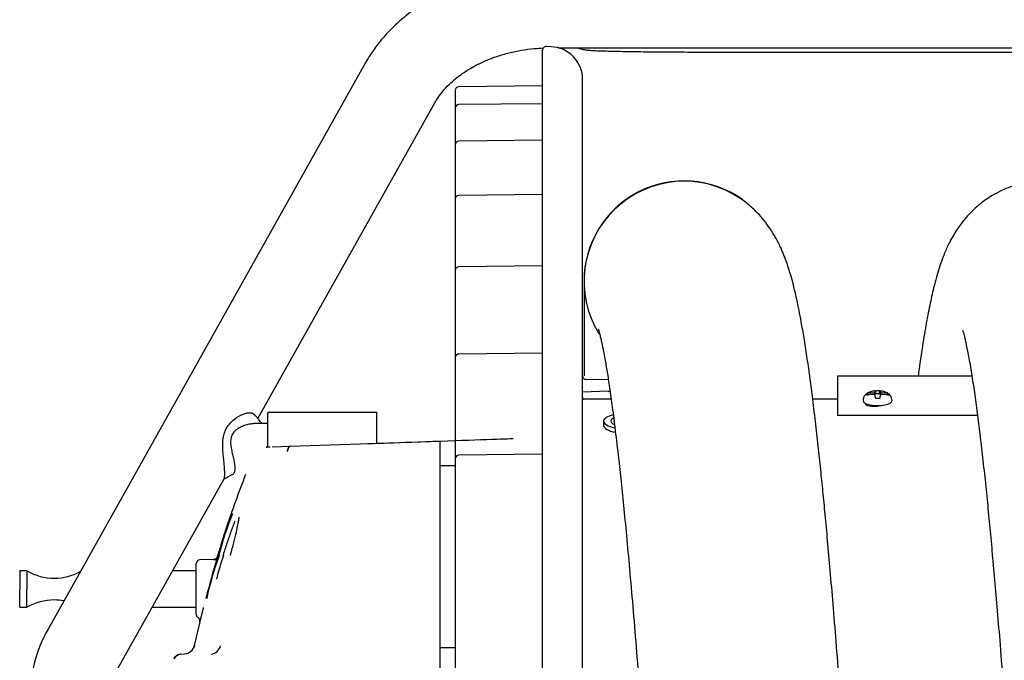
# Model space of a CAD drawing. Units: millimetres. Extents: x -26 to 420, y 0 to 522.
# Drawn here: x 185 to 199, y 176 to 184 of the extents above; entities that cross this region are included whole.
import ezdxf

# ---------------------------------------------------------------- set-up
doc = ezdxf.new("R2010")
doc.units = ezdxf.units.MM
for name, color, linetype in [('2006352', 7, 'Continuous'), ('2006353', 7, 'Continuous'), ('2006682', 7, 'Continuous'), ('2006905', 7, 'Continuous'), ('2007309', 7, 'Continuous'), ('2008770-1', 7, 'Continuous'), ('2008772-2', 7, 'Continuous'), ('2008778', 7, 'Continuous'), ('2008786', 7, 'Continuous'), ('2008951', 7, 'Continuous'), ('Drawing', 7, 'Continuous'), ('SLANG-38MM_HF', 7, 'Continuous')]:
    doc.layers.add(name, color=color, linetype=linetype)

# ---------------------------------------------------------------- blocks, each defined once
blk = doc.blocks.new('SE5')
at = {"layer": '2006352', "color": 7, "linetype": 'Continuous'}
for p, q in [((189.125, 178.532), (191.184, 178.603)), ((191.184, 178.603), (191.184, 178.603)), ((191.184, 178.541), (191.184, 178.603)), ((188.806, 178.518), (188.795, 178.518)), ((188.796, 178.518), (188.797, 178.519)), ((188.875, 178.523), (189.122, 178.531)), ((189.122, 178.531), (189.125, 178.532)), ((190.184, 178.569), (190.184, 178.569)), ((191.184, 175.668), (191.184, 178.541)), ((188.102, 176.984), (188.089, 176.977)), ((187.834, 176.22), (187.834, 176.922)), ((187.834, 176.922), (187.834, 176.922)), ((188.075, 176.975), (187.883, 176.972)), ((188.085, 176.975), (188.077, 176.975)), ((188.086, 176.872), (188.082, 176.872)), ((188.082, 176.872), (188.086, 176.872)), ((187.881, 176.122), (187.807, 175.798)), ((187.809, 175.797), (187.803, 175.769)), ((187.613, 175.675), (187.673, 175.68)), ((191.184, 175.599), (191.184, 175.668)), ((191.184, 170.666), (191.184, 175.599))]:
    blk.add_line(p, q, dxfattribs=at)
for centre, radius, start, end in [((188.324, 192.836), 14.323, 271.8914, 271.9408), ((202.853, 172.57), 15.387, 158.7582, 161.704), ((192.438, 175.938), 4.444, 157.9619, 165.7201), ((191.855, 176.142), 3.815, 157.4551, 166.489), ((199.913, 173.659), 12.252, 161.2253, 163.1265), ((202.853, 172.57), 15.387, 162.5674, 163.227), ((198.119, 173.839), 10.482, 162.2612, 165.616), ((192.567, 175.415), 4.704, 159.876, 167.3707), ((199.845, 173.446), 12.248, 162.9751, 164.2728), ((188.074, 177.023), 0.0502, 270.4457, 309.7709), ((188.075, 177.025), 0.05, 271, 289.8799), ((202.318, 172.721), 14.828, 163.0951, 163.8227), ((187.382, 177.139), 0.752, 337.6351, 349.3594), ((187.94, 177.019), 0.157, 341.2137, 344.954), ((188.073, 177.025), 0.0502, 306.9978, 343.5572), ((192.451, 175.601), 4.48, 161.3623, 165.6877), ((187.884, 176.922), 0.05, 91, 180), ((184.018, 177.902), 4.192, 344.1691, 345.1964), ((187.884, 176.22), 0.05, 180, 239.4049), ((187.833, 176.134), 0.0501, 346.0973, 27.6374), ((187.661, 175.83), 0.15, 274.6977, 347.7246), ((187.661, 175.83), 0.15, 346.2394, 349.971), ((188.023, 175.826), 0.148, 275.6941, 346.6992), ((187.622, 175.576), 0.1, 94.6956, 160.2175), ((187.563, 175.601), 0.0365, 129.1604, 166.3002), ((187.619, 175.576), 0.0967, 94.0073, 153.8225), ((187.661, 175.83), 0.15, 328.6227, 329.1721)]:
    blk.add_arc(centre, radius, start, end, dxfattribs=at)
for centre, major_axis, ratio, start_param, end_param in [((191.184, 178.603), (1, 0.035), 0.000009, 3.141593, 6.283185), ((188.178, 177.019), (-0.0478, 0.0145), 0.015246, 0.003609, 0.410112)]:
    blk.add_ellipse(centre, major_axis=major_axis, ratio=ratio, start_param=start_param, end_param=end_param, dxfattribs=at)
for points in [[(188.847, 178.519), (188.824, 178.519), (188.812, 178.518), (188.811, 178.518)], [(187.885, 176.134), (187.887, 176.149), (187.878, 176.164), (187.859, 176.177)]]:
    blk.add_open_spline(points, degree=3, dxfattribs=at)
for points, knots in [([(189.122, 178.531), (189.121, 178.531), (189.119, 178.531), (189.117, 178.53), (189.114, 178.529), (189.111, 178.527), (189.109, 178.525), (189.106, 178.523), (189.104, 178.52), (189.102, 178.517), (189.1, 178.514), (189.098, 178.51), (189.096, 178.507), (189.094, 178.503), (189.092, 178.499), (189.09, 178.495), (189.089, 178.491), (189.088, 178.486), (189.086, 178.482), (189.085, 178.478), (189.084, 178.474), (189.083, 178.47), (189.082, 178.466), (189.081, 178.463), (189.081, 178.461)], [0, 0, 0, 0, 0.059191, 0.117074, 0.173649, 0.228916, 0.282875, 0.335525, 0.386867, 0.436901, 0.485626, 0.533044, 0.579153, 0.623953, 0.667446, 0.70963, 0.750505, 0.790073, 0.828332, 0.865282, 0.900924, 0.935258, 0.968283, 1, 1, 1, 1]), ([(188.419, 177.557), (188.418, 177.557), (188.417, 177.545), (188.412, 177.514), (188.401, 177.451), (188.379, 177.351), (188.345, 177.205), (188.316, 177.099), (188.297, 177.032)], [0.1381281, 0.1381281, 0.1381281, 0.1381281, 0.2122098, 0.3150645, 0.4451399, 0.60259, 0.7875037, 1, 1, 1, 1]), ([(188.204, 177.033), (188.206, 177.041), (188.21, 177.055), (188.217, 177.077), (188.224, 177.098), (188.231, 177.12), (188.238, 177.141), (188.245, 177.162), (188.252, 177.183), (188.259, 177.204), (188.266, 177.225), (188.273, 177.245), (188.279, 177.265), (188.286, 177.284), (188.293, 177.303), (188.299, 177.322), (188.306, 177.34), (188.312, 177.358), (188.318, 177.375), (188.324, 177.392), (188.33, 177.408), (188.336, 177.424), (188.341, 177.439), (188.347, 177.453), (188.352, 177.467), (188.357, 177.48), (188.362, 177.492), (188.365, 177.5), (188.366, 177.504)], [0, 0, 0, 0, 0.0106383, 0.0212766, 0.0319149, 0.0425532, 0.0531915, 0.0638298, 0.0744681, 0.0851064, 0.0957447, 0.106383, 0.1170213, 0.1276596, 0.1382979, 0.1489362, 0.1595745, 0.1702128, 0.1808511, 0.1914894, 0.2021277, 0.212766, 0.2234043, 0.2340426, 0.2446809, 0.2553191, 0.2659574, 0.2760605, 0.2760605, 0.2760605, 0.2760605]), ([(187.931, 176.317), (187.93, 176.313), (187.928, 176.305), (187.925, 176.293), (187.922, 176.282), (187.919, 176.271), (187.916, 176.26), (187.914, 176.249), (187.911, 176.239), (187.908, 176.229), (187.906, 176.219), (187.904, 176.21), (187.901, 176.201), (187.899, 176.192), (187.897, 176.184), (187.895, 176.177), (187.894, 176.169), (187.892, 176.163), (187.89, 176.156), (187.889, 176.15), (187.888, 176.145), (187.886, 176.14), (187.885, 176.137), (187.885, 176.135), (187.885, 176.134)], [0, 0, 0, 0, 0.0357143, 0.0714286, 0.1071429, 0.1428571, 0.1785714, 0.2142857, 0.25, 0.2857143, 0.3214286, 0.3571429, 0.3928571, 0.4285714, 0.4642857, 0.5, 0.5357143, 0.5714286, 0.6071429, 0.6428571, 0.6785714, 0.7142857, 0.75, 0.7683334, 0.7683334, 0.7683334, 0.7683334])]:
    blk.add_open_spline(points, degree=3, knots=knots, dxfattribs=at)
blk.add_rational_spline([(189.125, 178.532), (189.109, 178.531), (189.094, 178.506), (189.085, 178.462)], [1.04697683189, 0.98434105217, 0.984341056035, 1.04697684349], degree=3, dxfattribs=at)
at = {"layer": '2006353', "color": 7, "linetype": 'Continuous'}
for p, q in [((192.705, 184.016), (192.641, 184.018)), ((192.705, 184.016), (192.641, 184.018)), ((192.589, 152.569), (192.589, 183.969)), ((192.589, 183.479), (191.438, 183.467)), ((193.139, 152.971), (193.139, 183.567)), ((191.389, 183.417), (191.389, 183.172)), ((192.589, 183.235), (191.438, 183.222)), ((191.389, 183.172), (191.389, 182.672)), ((191.389, 182.672), (191.389, 181.925)), ((192.589, 182.735), (191.438, 182.722)), ((192.589, 152.568), (192.589, 182.705)), ((193.139, 152.97), (193.139, 182.332)), ((192.589, 181.989), (191.438, 181.975)), ((191.389, 181.925), (191.389, 180.945)), ((191.389, 180.945), (191.389, 179.748)), ((192.589, 181.009), (191.438, 180.995)), ((191.389, 179.748), (191.389, 178.357)), ((192.589, 179.812), (191.438, 179.798)), ((193.489, 179.444), (193.189, 179.447)), ((193.491, 179.288), (193.139, 179.275)), ((191.389, 178.357), (191.389, 171.711)), ((192.589, 178.424), (191.438, 178.407))]:
    blk.add_line(p, q, dxfattribs=at)
for centre, radius, start, end in [((192.639, 183.969), 0.05, 88, 180), ((192.689, 183.567), 0.45, 0, 88), ((191.439, 183.417), 0.05, 90.6076, 180), ((191.439, 183.172), 0.05, 90.6445, 180), ((191.439, 182.672), 0.05, 90.6704, 180), ((191.439, 181.925), 0.05, 90.6847, 180), ((191.439, 180.945), 0.05, 90.6874, 180), ((191.439, 179.748), 0.05, 90.6783, 180), ((193.189, 179.497), 0.05, 180, 269.5), ((193.489, 179.337), 0.05, 272.0269, 300.2736), ((193.491, 179.332), 0.0476, 269.2133, 299.15), ((191.439, 178.357), 0.05, 90.8472, 180)]:
    blk.add_arc(centre, radius, start, end, dxfattribs=at)
blk.add_open_spline([(193.139, 179.2), (193.139, 179.196), (193.139, 179.184), (193.14, 179.173), (193.141, 179.171), (193.142, 179.17)], degree=3, knots=[0, 0, 0, 0, 0.185719, 0.5996084, 0.9247411, 0.9247411, 0.9247411, 0.9247411], dxfattribs=at)
at = {"layer": '2006682', "color": 7, "linetype": 'Continuous'}
for p, q in [((185.409, 176.821), (185.409, 176.571)), ((185.509, 176.821), (185.409, 176.821)), ((185.509, 176.821), (185.509, 176.571)), ((187.834, 176.821), (187.508, 176.821)), ((185.409, 176.321), (185.409, 176.571)), ((185.509, 176.321), (185.509, 176.571)), ((185.409, 176.321), (185.509, 176.321)), ((187.228, 176.321), (187.834, 176.321))]:
    blk.add_line(p, q, dxfattribs=at)
for centre, start, end in [((185.884, 177.47), 240, 270), ((185.884, 177.47), 270, 298.4691), ((185.884, 175.671), 90, 120), ((185.884, 175.671), 79.8233, 90)]:
    blk.add_arc(centre, 0.75, start, end, dxfattribs=at)
at = {"layer": '2006905', "color": 7, "linetype": 'Continuous'}
blk.add_line((193.426, 178.877), (193.426, 178.816), dxfattribs=at)
blk.add_arc((193.744, 178.662), 0.316, 124.8029, 132.5173, dxfattribs=at)
for centre, major_axis, start_param, end_param in [((193.739, 178.877), (-0.312, 0), 5.332284, 6.283185), ((193.739, 178.877), (-0.312, 0), 0, 1.033333), ((193.739, 178.877), (0.213, 0), 2.82194, 3.813291), ((193.739, 178.816), (-0.312, 0), 0, 1.060314)]:
    blk.add_ellipse(centre, major_axis=major_axis, ratio=0.34203, start_param=start_param, end_param=end_param, dxfattribs=at)
at = {"layer": '2007309', "color": 7, "linetype": 'Continuous'}
for p, q in [((197.145, 179.267), (197.154, 179.284)), ((197.164, 179.257), (197.164, 179.29)), ((197.214, 179.257), (197.214, 179.29)), ((197.224, 179.284), (197.233, 179.267)), ((197.039, 179.247), (197.039, 179.23)), ((197.095, 179.264), (197.145, 179.267)), ((197.145, 179.237), (197.095, 179.24)), ((197.145, 179.237), (197.145, 179.267)), ((197.154, 179.22), (197.145, 179.237)), ((197.15, 179.229), (197.164, 179.257)), ((197.164, 179.257), (197.214, 179.257)), ((197.214, 179.257), (197.228, 179.229)), ((197.233, 179.237), (197.224, 179.22)), ((197.233, 179.237), (197.233, 179.267)), ((197.233, 179.267), (197.283, 179.264)), ((197.283, 179.24), (197.233, 179.237)), ((197.339, 179.23), (197.339, 179.247)), ((197.095, 179.098), (197.096, 179.079))]:
    blk.add_line(p, q, dxfattribs=at)
for centre, radius, start, end in [((197.189, 179.02), 0.271, 84.7145, 95.2855), ((197.101, 179.143), 0.122, 92.9229, 120.9406), ((197.087, 179.129), 0.112, 85.6132, 115.2174), ((197.033, 179.166), 0.133, 9.2795, 24.2055), ((197.189, 178.917), 0.271, 84.7145, 95.2855), ((197.345, 179.166), 0.133, 155.8026, 170.7124), ((197.276, 179.143), 0.122, 59.0579, 87.0786), ((197.291, 179.129), 0.112, 64.7855, 94.3839)]:
    blk.add_arc(centre, radius, start, end, dxfattribs=at)
for start_param, end_param in [(6.281611, 6.283185), (0, 3.142799)]:
    blk.add_ellipse((197.189, 179.158), major_axis=(-0.2, 0), ratio=0.34203, start_param=start_param, end_param=end_param, dxfattribs=at)
for points, knots in [([(197.16, 179.291), (197.156, 179.291), (197.132, 179.29), (197.092, 179.281), (197.05, 179.263), (197.017, 179.236), (196.994, 179.2), (196.991, 179.174), (196.989, 179.159)], [0, 0, 0, 0, 0.051343, 0.285963, 0.500652, 0.661153, 0.83107, 1, 1, 1, 1]), ([(197.164, 179.29), (197.162, 179.292), (197.161, 179.292), (197.158, 179.29), (197.156, 179.288), (197.154, 179.284)], [0, 0, 0, 0, 0.5, 0.5, 1, 1, 1, 1]), ([(197.224, 179.284), (197.222, 179.288), (197.22, 179.29), (197.217, 179.292), (197.215, 179.292), (197.214, 179.29)], [0, 0, 0, 0, 0.5, 0.5, 1, 1, 1, 1]), ([(197.388, 179.159), (197.387, 179.173), (197.385, 179.197), (197.365, 179.23), (197.339, 179.255), (197.305, 179.274), (197.265, 179.286), (197.235, 179.289), (197.218, 179.291)], [0, 0, 0, 0, 0.156757, 0.309993, 0.45712, 0.617735, 0.8155, 1, 1, 1, 1])]:
    blk.add_open_spline(points, degree=3, knots=knots, dxfattribs=at)
at = {"layer": '2008770-1', "color": 7, "linetype": 'Continuous'}
for p, q in [((192.803, 184.002), (193.238, 184.002)), ((193.26, 184.002), (202.699, 184.002)), ((195.499, 183.942), (201.708, 183.942)), ((190.148, 183.782), (185.798, 176.019)), ((188.679, 178.911), (191.108, 183.245)), ((188.814, 178.843), (188.644, 178.843)), ((186.758, 175.482), (188.215, 178.083))]:
    blk.add_line(p, q, dxfattribs=at)
for centre, radius, start, end in [((243.379, 77.417), 114.787, 118.65477, 118.72457), ((187.456, 175.077), 1.907, 150.3897, 179.7734)]:
    blk.add_arc(centre, radius, start, end, dxfattribs=at)
for major_axis, ratio, start_param, end_param in [((-0.392, -0.394), 0.980698, 0.758932, 0.792574), ((-0.8, -0.014), 0.687328, 1.545394, 1.558794), ((-0.8, 0.014), 0.687328, 1.582799, 1.596198), ((-0.392, 0.394), 0.980698, 2.349019, 2.38266)]:
    blk.add_ellipse((193.249, 184.552), major_axis=major_axis, ratio=ratio, start_param=start_param, end_param=end_param, dxfattribs=at)
for points, knots in [([(192.699, 185.102), (192.652, 185.101), (192.539, 185.1), (192.337, 185.086), (192.108, 185.054), (191.882, 185.008), (191.661, 184.946), (191.447, 184.869), (191.241, 184.779), (191.045, 184.674), (190.86, 184.556), (190.689, 184.426), (190.531, 184.284), (190.388, 184.131), (190.266, 183.975), (190.188, 183.852), (190.154, 183.793), (190.148, 183.782)], [0, 0, 0, 0, 0.040637, 0.114022, 0.187469, 0.260973, 0.334539, 0.408164, 0.481828, 0.555494, 0.629106, 0.702589, 0.775847, 0.848774, 0.921263, 0.98847, 1, 1, 1, 1]), ([(191.108, 183.245), (191.118, 183.262), (191.146, 183.311), (191.21, 183.399), (191.302, 183.499), (191.409, 183.593), (191.53, 183.68), (191.664, 183.759), (191.809, 183.828), (191.964, 183.887), (192.128, 183.935), (192.299, 183.971), (192.455, 183.991), (192.558, 183.998), (192.6, 184)], [0, 0, 0, 0, 0.0405575, 0.1298482, 0.2173599, 0.3032852, 0.3882491, 0.4726778, 0.5568459, 0.6409196, 0.7249686, 0.8090421, 0.8931542, 0.9524428, 0.9524428, 0.9524428, 0.9524428]), ([(193.07, 184.001), (193.078, 183.998), (193.099, 183.991), (193.132, 183.983), (193.163, 183.977), (193.19, 183.973), (193.217, 183.97), (193.253, 183.967), (193.303, 183.964), (193.374, 183.961), (193.462, 183.959), (193.566, 183.956), (193.688, 183.954), (193.823, 183.951), (193.972, 183.949), (194.133, 183.948), (194.306, 183.946), (194.488, 183.945), (194.678, 183.944), (194.876, 183.943), (195.077, 183.942), (195.289, 183.942), (195.42, 183.942), (195.499, 183.942)], [0.1200729, 0.1200729, 0.1200729, 0.1200729, 0.127224, 0.1394516, 0.1520357, 0.166532, 0.1854857, 0.2135659, 0.2655771, 0.3190209, 0.3703409, 0.42453, 0.4776047, 0.5301635, 0.5824527, 0.6345857, 0.6866215, 0.7385941, 0.7905241, 0.8424252, 0.8943069, 0.946176, 1, 1, 1, 1]), ([(188.225, 178.159), (188.225, 178.177), (188.223, 178.22), (188.214, 178.323), (188.199, 178.447), (188.195, 178.571), (188.205, 178.663), (188.23, 178.749), (188.273, 178.821), (188.327, 178.88), (188.404, 178.941), (188.487, 178.98), (188.56, 178.994), (188.604, 178.989), (188.626, 178.975), (188.633, 178.967)], [0, 0, 0, 0, 0.0275768, 0.0555714, 0.1140749, 0.1464969, 0.1785896, 0.2123998, 0.2481794, 0.2813132, 0.3166613, 0.3819809, 0.4144951, 0.4435521, 0.4674388, 0.4674388, 0.4674388, 0.4674388]), ([(188.646, 178.843), (188.639, 178.843), (188.611, 178.842), (188.56, 178.835), (188.491, 178.817), (188.427, 178.789), (188.37, 178.75), (188.328, 178.701), (188.305, 178.638), (188.304, 178.566), (188.315, 178.491), (188.332, 178.416), (188.354, 178.323), (188.363, 178.261), (188.363, 178.228)], [0.6152524, 0.6152524, 0.6152524, 0.6152524, 0.6266053, 0.661034, 0.6955016, 0.7334466, 0.7628356, 0.7950905, 0.8242937, 0.8505971, 0.8827345, 0.9122186, 0.9417953, 1, 1, 1, 1]), ([(188.363, 178.228), (188.363, 178.195), (188.354, 178.161), (188.34, 178.147), (188.335, 178.145)], [0, 0, 0, 0, 0.05805356, 0.08250176, 0.08250176, 0.08250176, 0.08250176]), ([(188.214, 178.082), (188.215, 178.082), (188.218, 178.089), (188.223, 178.109), (188.225, 178.14), (188.225, 178.159)], [0.93927832, 0.93927832, 0.93927832, 0.93927832, 0.94457092, 0.97257208, 1, 1, 1, 1])]:
    blk.add_open_spline(points, degree=3, knots=knots, dxfattribs=at)
blk.add_open_spline([(188.737, 178.843), (188.703, 178.884), (188.668, 178.925), (188.633, 178.967)], degree=3, dxfattribs=at)
at = {"layer": '2008772-2', "color": 7, "linetype": 'Continuous'}
for p, q in [((193.53, 179.178), (193.139, 179.178)), ((196.639, 179.178), (196.298, 179.178))]:
    blk.add_line(p, q, dxfattribs=at)
blk.add_open_spline([(197.069, 179.088), (197.069, 179.091), (197.078, 179.094), (197.093, 179.097), (197.094, 179.097)], degree=3, knots=[0.5, 0.5, 0.5, 0.5, 0.6252829, 0.637377, 0.637377, 0.637377, 0.637377], dxfattribs=at)
at = {"layer": '2008778', "color": 7, "linetype": 'Continuous'}
for p, q in [((188.814, 178.521), (188.814, 178.993)), ((190.314, 178.993), (188.814, 178.993)), ((190.314, 178.573), (190.314, 178.993))]:
    blk.add_line(p, q, dxfattribs=at)
at = {"layer": '2008786', "color": 7, "linetype": 'Continuous'}
for p, q in [((191.184, 178.269), (191.389, 178.269)), ((191.184, 175.769), (191.389, 175.769))]:
    blk.add_line(p, q, dxfattribs=at)
at = {"layer": '2008951', "color": 7, "linetype": 'Continuous'}
for p, q in [((196.639, 179.493), (196.639, 178.955)), ((198.484, 179.493), (196.639, 179.493)), ((198.561, 178.955), (196.639, 178.955))]:
    blk.add_line(p, q, dxfattribs=at)
blk.add_open_spline([(197.236, 179.092), (197.231, 179.09), (197.207, 179.081), (197.139, 179.073), (197.053, 179.083), (197.026, 179.099), (197.026, 179.106)], degree=3, knots=[0.580964, 0.580964, 0.580964, 0.580964, 0.625127, 0.75, 0.874873, 1, 1, 1, 1], dxfattribs=at)
at = {"layer": 'SLANG-38MM_HF', "color": 7, "linetype": 'Continuous'}
for p, q in [((193.158, 180.8), (193.158, 180.796)), ((193.158, 180.796), (193.158, 179.5))]:
    blk.add_line(p, q, dxfattribs=at)
blk.add_arc((194.533, 180.8), 1.375, 54.3636, 180, dxfattribs=at)
blk.add_ellipse((194.533, 180.796), major_axis=(1.375, 0), ratio=0.999204, start_param=0.979582, end_param=3.691586, dxfattribs=at)
for points, knots in [([(203.142, 157.01), (203.142, 157.011), (203.139, 157.023), (203.123, 157.08), (203.097, 157.194), (203.072, 157.323), (203.046, 157.466), (203.022, 157.612), (202.999, 157.765), (202.974, 157.934), (202.948, 158.132), (202.917, 158.372), (202.883, 158.66), (202.845, 159.002), (202.803, 159.404), (202.758, 159.873), (202.711, 160.387), (202.664, 160.932), (202.618, 161.485), (202.574, 162.053), (202.525, 162.691), (202.473, 163.4), (202.418, 164.179), (202.371, 164.872), (202.33, 165.475), (202.296, 165.984), (202.263, 166.476), (202.233, 166.935), (202.206, 167.344), (202.183, 167.698), (202.163, 167.997), (202.147, 168.243), (202.133, 168.47), (202.117, 168.715), (202.097, 169.018), (202.073, 169.384), (202.047, 169.779), (202.02, 170.194), (201.992, 170.621), (201.961, 171.086), (201.928, 171.581), (201.887, 172.201), (201.837, 172.916), (201.783, 173.697), (201.73, 174.427), (201.679, 175.106), (201.63, 175.733), (201.583, 176.311), (201.538, 176.839), (201.495, 177.321), (201.453, 177.773), (201.409, 178.214), (201.362, 178.656), (201.316, 179.043), (201.274, 179.374), (201.236, 179.655), (201.196, 179.917), (201.157, 180.155), (201.119, 180.357), (201.083, 180.533), (201.046, 180.691), (201.007, 180.84), (200.967, 180.973), (200.931, 181.079), (200.899, 181.162), (200.865, 181.242), (200.819, 181.339), (200.761, 181.443), (200.697, 181.54), (200.636, 181.621), (200.573, 181.696), (200.511, 181.761), (200.443, 181.823), (200.37, 181.882), (200.287, 181.942), (200.182, 182.006), (200.046, 182.072), (199.896, 182.125), (199.741, 182.16), (199.587, 182.178), (199.385, 182.18), (199.142, 182.142), (198.923, 182.062), (198.769, 181.979), (198.674, 181.917), (198.589, 181.852), (198.512, 181.785), (198.434, 181.706), (198.365, 181.626), (198.273, 181.504), (198.182, 181.349), (198.108, 181.183), (198.062, 181.06), (198.023, 180.944), (197.979, 180.792), (197.93, 180.589), (197.877, 180.33), (197.824, 180.033), (197.781, 179.753), (197.755, 179.565), (197.746, 179.498)], [0.1456874, 0.1456874, 0.1456874, 0.1456874, 0.1482569, 0.1524631, 0.15666, 0.1603566, 0.1635463, 0.1665281, 0.1693948, 0.1721454, 0.1752976, 0.1788477, 0.1828173, 0.1872068, 0.1920166, 0.1972468, 0.2028983, 0.2081431, 0.2133416, 0.2184295, 0.2234057, 0.2298679, 0.2361342, 0.242204, 0.2461723, 0.2500506, 0.25383, 0.2572949, 0.2603528, 0.2629595, 0.2651731, 0.2669933, 0.2684295, 0.2701967, 0.2724341, 0.2751422, 0.2783214, 0.281205, 0.2843909, 0.2878777, 0.2916663, 0.2956468, 0.3021141, 0.3083505, 0.3143553, 0.3201275, 0.3256662, 0.3309706, 0.3360404, 0.3408757, 0.3455111, 0.3503893, 0.3556476, 0.3612854, 0.36529, 0.3694698, 0.3738263, 0.3780774, 0.3819587, 0.3848729, 0.3880452, 0.391493, 0.3946894, 0.3973301, 0.3988681, 0.4003398, 0.4020746, 0.4040622, 0.4058146, 0.4071453, 0.4081293, 0.4090678, 0.4099963, 0.4109158, 0.4118276, 0.4128925, 0.4142292, 0.4158237, 0.4170269, 0.4183711, 0.4198535, 0.4223046, 0.4246309, 0.4259486, 0.4269894, 0.4278953, 0.4290708, 0.4300401, 0.4312555, 0.43295, 0.4362858, 0.4389298, 0.4412175, 0.4439156, 0.4468695, 0.4517749, 0.4568507, 0.4622044, 0.467788, 0.4707596, 0.4707596, 0.4707596, 0.4707596]), ([(198.146, 157.003), (198.146, 157.003), (198.145, 157.008), (198.135, 157.041), (198.12, 157.102), (198.104, 157.169), (198.087, 157.252), (198.067, 157.351), (198.045, 157.476), (198.022, 157.618), (197.997, 157.778), (197.97, 157.964), (197.94, 158.186), (197.908, 158.442), (197.874, 158.735), (197.838, 159.063), (197.799, 159.443), (197.757, 159.879), (197.712, 160.376), (197.663, 160.938), (197.613, 161.556), (197.562, 162.207), (197.513, 162.863), (197.466, 163.508), (197.422, 164.136), (197.38, 164.742), (197.34, 165.324), (197.303, 165.877), (197.268, 166.399), (197.235, 166.905), (197.203, 167.386), (197.174, 167.838), (197.148, 168.237), (197.126, 168.567), (197.107, 168.859), (197.089, 169.145), (197.067, 169.473), (197.042, 169.864), (197.012, 170.321), (196.977, 170.848), (196.939, 171.426), (196.9, 172.006), (196.861, 172.578), (196.823, 173.122), (196.785, 173.657), (196.749, 174.165), (196.709, 174.707), (196.666, 175.27), (196.621, 175.842), (196.579, 176.357), (196.54, 176.818), (196.504, 177.227), (196.47, 177.587), (196.439, 177.912), (196.407, 178.224), (196.373, 178.546), (196.335, 178.884), (196.296, 179.204), (196.257, 179.502), (196.219, 179.769), (196.18, 180.015), (196.144, 180.225), (196.111, 180.399), (196.081, 180.546), (196.049, 180.683), (196.015, 180.818), (195.978, 180.944), (195.94, 181.061), (195.901, 181.162), (195.854, 181.274), (195.789, 181.4), (195.716, 181.516), (195.647, 181.612), (195.555, 181.721), (195.436, 181.837), (195.353, 181.898), (195.299, 181.937)], [0.7338878, 0.7338878, 0.7338878, 0.7338878, 0.7354289, 0.7385897, 0.7415683, 0.7440847, 0.7461647, 0.7490265, 0.751932, 0.7548806, 0.7578717, 0.760974, 0.7644841, 0.7684365, 0.7722583, 0.7764198, 0.7809219, 0.785766, 0.7909535, 0.7964812, 0.8023499, 0.8082258, 0.8138291, 0.8191586, 0.8242132, 0.8289916, 0.8334929, 0.8377163, 0.8416614, 0.8453279, 0.8490759, 0.8524247, 0.8553743, 0.8579245, 0.859747, 0.8618459, 0.8642693, 0.8670174, 0.8705349, 0.874473, 0.8788325, 0.8836144, 0.8877446, 0.8921205, 0.8964296, 0.9005784, 0.9045667, 0.9099847, 0.9150745, 0.9198362, 0.9242704, 0.9283772, 0.9321536, 0.9355994, 0.9390037, 0.9428166, 0.9470405, 0.951678, 0.9556138, 0.9598078, 0.96398, 0.9678786, 0.9709721, 0.973869, 0.9766468, 0.9795475, 0.9825734, 0.9853416, 0.9874407, 0.9893476, 0.9912429, 0.9922721, 0.9936525, 0.9953972, 0.997512, 1, 1, 1, 1]), ([(193.351, 180.145), (193.351, 180.145), (193.352, 180.144), (193.359, 180.122), (193.371, 180.079), (193.384, 180.027), (193.398, 179.966), (193.416, 179.88), (193.44, 179.756), (193.471, 179.579), (193.505, 179.363), (193.542, 179.102), (193.582, 178.787), (193.623, 178.445), (193.663, 178.085), (193.701, 177.716), (193.741, 177.303), (193.783, 176.842), (193.828, 176.332), (193.873, 175.781), (193.919, 175.202), (193.969, 174.548), (194.023, 173.82), (194.079, 173.019), (194.13, 172.286), (194.175, 171.625), (194.214, 171.041), (194.252, 170.467), (194.288, 169.919), (194.321, 169.415), (194.35, 168.973), (194.374, 168.599), (194.393, 168.308), (194.408, 168.084), (194.42, 167.891), (194.434, 167.677), (194.451, 167.418), (194.473, 167.082), (194.501, 166.661), (194.535, 166.147), (194.573, 165.565), (194.617, 164.923), (194.663, 164.249), (194.71, 163.578), (194.755, 162.942), (194.801, 162.321), (194.847, 161.719), (194.893, 161.14), (194.937, 160.613), (194.978, 160.135), (195.017, 159.704), (195.055, 159.311), (195.096, 158.901), (195.143, 158.466), (195.196, 158.008), (195.245, 157.634), (195.288, 157.334), (195.324, 157.108), (195.358, 156.912), (195.386, 156.762), (195.408, 156.651), (195.426, 156.57), (195.44, 156.507), (195.454, 156.449), (195.47, 156.385), (195.491, 156.306), (195.519, 156.208), (195.556, 156.09), (195.606, 155.958), (195.662, 155.832), (195.732, 155.7), (195.817, 155.568), (195.94, 155.415), (196.097, 155.268), (196.288, 155.138), (196.475, 155.049), (196.643, 154.996), (196.801, 154.964), (196.949, 154.951), (197.085, 154.954), (197.193, 154.965), (197.289, 154.982), (197.39, 155.006), (197.523, 155.049), (197.694, 155.127), (197.883, 155.251), (198.046, 155.4), (198.18, 155.561), (198.272, 155.705), (198.341, 155.835), (198.389, 155.944), (198.424, 156.033), (198.456, 156.125), (198.486, 156.218), (198.512, 156.31), (198.535, 156.397), (198.553, 156.472), (198.57, 156.546), (198.588, 156.627), (198.61, 156.731), (198.634, 156.855), (198.653, 156.962), (198.664, 157.028), (198.667, 157.042)], [0.0140093, 0.0140093, 0.0140093, 0.0140093, 0.0147488, 0.0174118, 0.0199569, 0.0221941, 0.0243037, 0.0264718, 0.0302152, 0.0341209, 0.0381924, 0.0425821, 0.0473671, 0.0525476, 0.0566933, 0.0610623, 0.0656555, 0.0704745, 0.0755163, 0.0807647, 0.0859797, 0.0910814, 0.0977065, 0.1041283, 0.110345, 0.1148723, 0.1192828, 0.1235763, 0.1277318, 0.1314736, 0.134716, 0.1374587, 0.1397006, 0.1411329, 0.1423885, 0.1439479, 0.1458497, 0.1480942, 0.151382, 0.1552064, 0.1595683, 0.1644687, 0.1698587, 0.1751993, 0.1803427, 0.1852884, 0.190698, 0.195849, 0.2007419, 0.2053774, 0.2097553, 0.2138724, 0.2179316, 0.2234932, 0.2293512, 0.2355096, 0.2392813, 0.2431505, 0.2467308, 0.249814, 0.2518177, 0.2535345, 0.2549636, 0.2559854, 0.2572974, 0.2589141, 0.2608334, 0.2635363, 0.2662553, 0.2689906, 0.271055, 0.2731826, 0.2754925, 0.2778173, 0.279913, 0.2817438, 0.28328, 0.2845261, 0.2858498, 0.286973, 0.2879414, 0.2885621, 0.289381, 0.2906214, 0.2922947, 0.2943506, 0.2966377, 0.2990724, 0.3015719, 0.3038927, 0.3058614, 0.3076744, 0.3096156, 0.3116901, 0.3137571, 0.3155663, 0.3171028, 0.31837, 0.3201739, 0.3222787, 0.3246837, 0.3273879, 0.3281701, 0.3281701, 0.3281701, 0.3281701]), ([(198.357, 180.123), (198.357, 180.123), (198.358, 180.119), (198.363, 180.101), (198.37, 180.077), (198.381, 180.037), (198.393, 179.986), (198.407, 179.921), (198.424, 179.837), (198.443, 179.736), (198.47, 179.587), (198.503, 179.377), (198.542, 179.104), (198.58, 178.815), (198.617, 178.502), (198.654, 178.167), (198.691, 177.814), (198.726, 177.458), (198.76, 177.09), (198.796, 176.697), (198.833, 176.268), (198.873, 175.774), (198.918, 175.208), (198.968, 174.563), (199.019, 173.865), (199.073, 173.112), (199.129, 172.308), (199.179, 171.57), (199.221, 170.933), (199.254, 170.432), (199.284, 169.978), (199.311, 169.572), (199.334, 169.217), (199.354, 168.914), (199.37, 168.661), (199.384, 168.444), (199.399, 168.216), (199.417, 167.936), (199.44, 167.582), (199.468, 167.161), (199.5, 166.676), (199.535, 166.141), (199.572, 165.577), (199.611, 165.001), (199.656, 164.349), (199.706, 163.624), (199.763, 162.833), (199.817, 162.113), (199.867, 161.466), (199.913, 160.893), (199.96, 160.347), (200.005, 159.844), (200.047, 159.396), (200.086, 159.001), (200.122, 158.656), (200.156, 158.356), (200.186, 158.097), (200.214, 157.876), (200.239, 157.683), (200.268, 157.473), (200.303, 157.238), (200.344, 156.982), (200.381, 156.781), (200.412, 156.629), (200.436, 156.518), (200.465, 156.398), (200.498, 156.271), (200.534, 156.152), (200.581, 156.017), (200.635, 155.887), (200.695, 155.766), (200.754, 155.666), (200.816, 155.573), (200.882, 155.489), (200.955, 155.407), (201.048, 155.317), (201.173, 155.217), (201.348, 155.109), (201.551, 155.024), (201.776, 154.97), (201.981, 154.954), (202.175, 154.966), (202.339, 154.997), (202.51, 155.049), (202.676, 155.125), (202.825, 155.219), (202.948, 155.316), (203.048, 155.412), (203.126, 155.502), (203.186, 155.581), (203.234, 155.652), (203.273, 155.715), (203.312, 155.786), (203.352, 155.866), (203.394, 155.96), (203.435, 156.068), (203.473, 156.179), (203.502, 156.277), (203.522, 156.352), (203.535, 156.401), (203.547, 156.445), (203.561, 156.503), (203.577, 156.575), (203.595, 156.656), (203.613, 156.744), (203.633, 156.846), (203.651, 156.946), (203.663, 157.015), (203.667, 157.043)], [0.5991091, 0.5991091, 0.5991091, 0.5991091, 0.6006258, 0.602298, 0.6042878, 0.605939, 0.6078142, 0.6099773, 0.6123447, 0.6148402, 0.6174639, 0.6222758, 0.6269304, 0.6313586, 0.6355593, 0.6400806, 0.6443009, 0.6482167, 0.6520385, 0.65604, 0.6602227, 0.6645871, 0.6699088, 0.675478, 0.6812946, 0.6873579, 0.6936676, 0.7001849, 0.7042943, 0.7080331, 0.7114003, 0.7143938, 0.7170139, 0.7192238, 0.7210735, 0.7225629, 0.7240036, 0.726106, 0.7287071, 0.7318075, 0.7354076, 0.7394774, 0.7437348, 0.7481114, 0.752607, 0.7587858, 0.7651766, 0.771781, 0.776877, 0.7820953, 0.787404, 0.7924689, 0.7971949, 0.8015817, 0.8056286, 0.8093348, 0.8126996, 0.8157224, 0.8184024, 0.8209641, 0.8250567, 0.8294705, 0.8340009, 0.8361314, 0.8383259, 0.8407411, 0.8433874, 0.8463042, 0.8486753, 0.8513277, 0.8537547, 0.8556075, 0.8569266, 0.8581272, 0.8593279, 0.8605329, 0.8621516, 0.8639696, 0.8661076, 0.8679067, 0.8699249, 0.8714171, 0.8728718, 0.8742086, 0.8760615, 0.8777829, 0.8793685, 0.8808145, 0.8821232, 0.8833012, 0.8843583, 0.8855167, 0.886826, 0.8883906, 0.8902082, 0.8922755, 0.89446, 0.896268, 0.8977097, 0.8987948, 0.8997258, 0.9013596, 0.9030611, 0.90483, 0.9066659, 0.9085764, 0.9108072, 0.9123134, 0.9123134, 0.9123134, 0.9123134])]:
    blk.add_open_spline(points, degree=3, knots=knots, dxfattribs=at)

msp = doc.modelspace()

# ---------------------------------------------------------------- block references
at = {"layer": 'Drawing'}
msp.add_blockref('SE5', (0, 0), dxfattribs=at)

doc.saveas('drawing.dxf')
